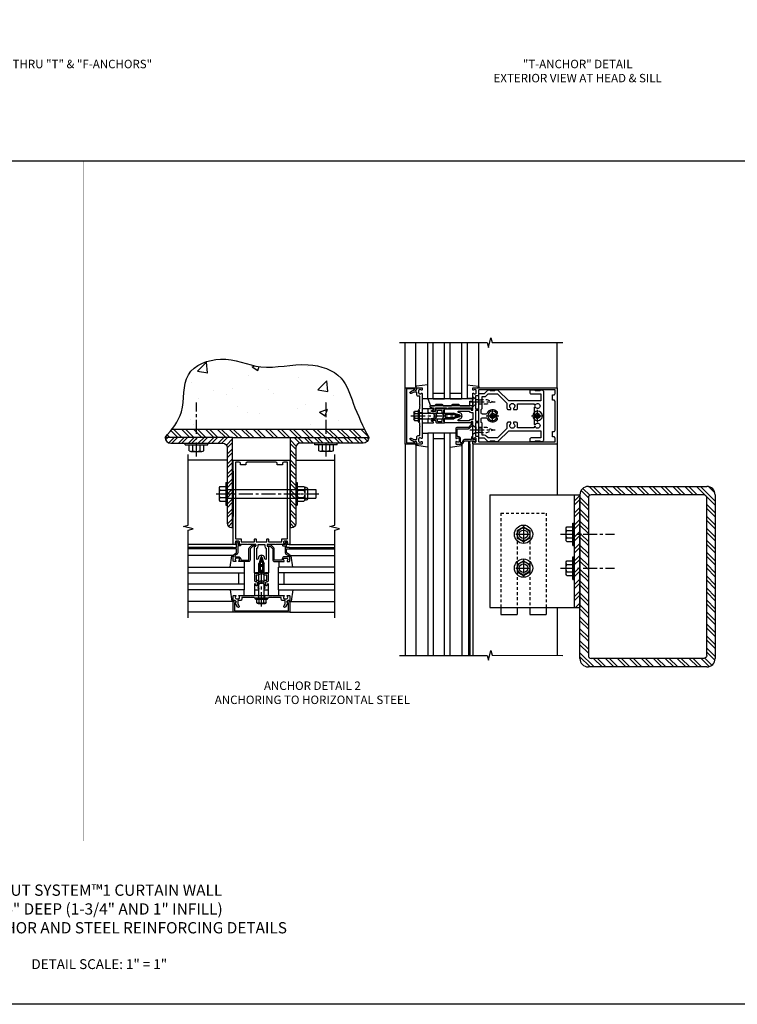
# Model space of a CAD drawing. Extents: x 0 to 136, y 0 to 88.
# Drawn here: x 27 to 59, y 0 to 44 of the extents above; entities that cross this region are included whole.
import ezdxf
from ezdxf.enums import TextEntityAlignment as Align

# ---------------------------------------------------------------- set-up
doc = ezdxf.new("R2010")
doc.units = 0
doc.header["$LTSCALE"] = 0.5
doc.header["$MEASUREMENT"] = 0
doc.linetypes.add('CENTER', pattern=[2, 1.25, -0.25, 0.25, -0.25])
doc.linetypes.add('HIDDEN', pattern=[0.375, 0.25, -0.125])
doc.layers.get('0').update_dxf_attribs({"color": 4, "linetype": 'CONTINUOUS'})
for name, color, linetype in [('CENTER', 1, 'CENTER'), ('FORMAT', 7, 'CONTINUOUS'), ('HIDDEN', 3, 'HIDDEN'), ('TEXT', 3, 'CONTINUOUS')]:
    doc.layers.add(name, color=color, linetype=linetype)
doc.styles.get("Standard").update_dxf_attribs({"font": 'arial.ttf'})

# ---------------------------------------------------------------- blocks, each defined once
blk = doc.blocks.new('B162005')
blk.add_lwpolyline([(-0.469, -0.335), (-0.454, -0.35), (-0.325, -0.35), (-0.3, -0.375), (-0.015, -0.375), (0, -0.36), (0.015, -0.375), (0.3, -0.375), (0.325, -0.35), (0.454, -0.35), (0.469, -0.335), (0.484, -0.35), (0.876, -0.35), (0.876, -0.426, 0.414214), (0.936, -0.486), (1.05, -0.486), (1.05, -0.621), (0.989, -0.726, 1), (1.059, -0.766), (1.164, -0.583, -0.84909), (1.18, -0.486), (1.22, -0.486, 0.414214), (1.25, -0.456), (1.25, -0.27, 0.414214), (1.23, -0.25), (1.148, -0.25, 0.669376), (1.137, -0.276, -0.199773), (1.164, -0.339), (1.164, -0.35, -0.414214), (1.114, -0.4), (1.026, -0.4, -0.414214), (0.976, -0.35), (0.976, -0.339, -0.199773), (1.003, -0.276, 0.669376), (0.992, -0.25), (0.225, -0.25), (0.21, -0.235), (0.195, -0.25), (-0.195, -0.25), (-0.21, -0.235), (-0.225, -0.25), (-0.992, -0.25, 0.669376), (-1.003, -0.276, -0.199773), (-0.976, -0.339), (-0.976, -0.35, -0.414214), (-1.026, -0.4), (-1.114, -0.4, -0.414214), (-1.164, -0.35), (-1.164, -0.339, -0.199773), (-1.137, -0.276, 0.669376), (-1.148, -0.25), (-1.23, -0.25, 0.414214), (-1.25, -0.27), (-1.25, -0.456, 0.414214), (-1.22, -0.486), (-1.18, -0.486, -0.84909), (-1.164, -0.583), (-1.059, -0.766, 1), (-0.989, -0.726), (-1.05, -0.621), (-1.05, -0.486), (-0.936, -0.486, 0.414214), (-0.876, -0.426), (-0.876, -0.35), (-0.484, -0.35)], format="xyb", close=True)
blk = doc.blocks.new('B162335')
at = {"layer": 'HIDDEN'}
for p, q in [((-0.133, -0.25), (-0.133, -0.375)), ((0.133, -0.25), (0.133, -0.375))]:
    blk.add_line(p, q, dxfattribs=at)
blk.add_blockref('B162005', (0, 0))
blk = doc.blocks.new('B162006')
blk.add_lwpolyline([(-1.2, -0.94), (1.2, -0.94), (1.2, -0.576), (1.17, -0.576, -1), (1.17, -0.496), (1.19, -0.496, -0.414214), (1.25, -0.556), (1.25, -1), (-1.25, -1), (-1.25, -0.556, -0.414214), (-1.19, -0.496), (-1.17, -0.496, -1), (-1.17, -0.576), (-1.2, -0.576)], format="xyb", close=True)
blk = doc.blocks.new('B162310-M')
for p, q in [((-0.313, -0.25), (-0.313, 0)), ((0.313, 0), (0.313, -0.25))]:
    blk.add_line(p, q)
blk = doc.blocks.new('B027850-M')
blk.add_line((-0.3, 0.15), (-0.3, 0.4))
blk.add_lwpolyline([(0.314, 0.4), (0.242, -0.103, -0.373552), (0.223, -0.12), (0.2, -0.12, -0.414214), (0.18, -0.1), (0.18, -0.056)], format="xyb")
blk = doc.blocks.new('B128405')
blk.add_lwpolyline([(0.132, -0.108), (0, -0.219), (0, 0.219), (0.132, 0.108)])
blk.add_lwpolyline([(0.872, -0.005, 0.668179), (0.872, 0.005), (0.622, 0.108), (0.132, 0.108), (0.132, -0.108), (0.622, -0.108)], format="xyb", close=True)
at = {"layer": 'CENTER'}
blk.add_line((-0.125, 0), (1, 0), dxfattribs=at)
blk = doc.blocks.new('B128394-H')
for p, q in [((-0.13, 0.017), (-0.082, 0.017)), ((-0.13, 0.017), (-0.13, -0.017)), ((-0.017, 0.13), (-0.017, 0.082)), ((-0.017, 0.13), (0.017, 0.13)), ((0.017, 0.13), (0.017, 0.082)), ((0.082, 0.017), (0.13, 0.017)), ((0.13, 0.017), (0.13, -0.017)), ((-0.13, -0.017), (-0.082, -0.017)), ((-0.017, -0.082), (-0.017, -0.13)), ((-0.017, -0.13), (0.017, -0.13)), ((0.017, -0.082), (0.017, -0.13)), ((0.082, -0.017), (0.13, -0.017))]:
    blk.add_line(p, q)
blk.add_circle((0, 0), 0.212)
for centre, start, end in [((-0.082, 0.082), 270, 0), ((0.082, 0.082), 180, 270), ((-0.082, -0.082), 0, 89.9999), ((0.082, -0.082), 90, 180)]:
    blk.add_arc(centre, 0.0647, start, end)
at = {"layer": 'CENTER'}
for p, q in [((-0.275, 0), (0.275, 0)), ((0, 0.275), (0, -0.275))]:
    blk.add_line(p, q, dxfattribs=at)
blk = doc.blocks.new('B162377')
at = {"color": 4}
for points in [[(1.135, 2.25), (1.105, 2.22), (1.105, 2.03), (1.135, 2), (1.135, 1.927, -0.198912), (1.126, 1.906), (0.98, 1.76), (0.98, 1.53, -0.414214), (0.95, 1.5), (0.64, 1.5), (0.625, 1.515), (0.61, 1.5), (-0.61, 1.5), (-0.625, 1.515), (-0.64, 1.5), (-0.95, 1.5, -0.414214), (-0.98, 1.53), (-0.98, 1.76), (-1.126, 1.906, -0.198912), (-1.135, 1.927), (-1.135, 2), (-1.105, 2.03), (-1.105, 2.22), (-1.135, 2.25), (-1.135, 2.359, -0.198912), (-1.126, 2.381), (-0.66, 2.847), (-0.66, 4.27), (-0.98, 4.27), (-0.98, 3.835, -0.414214), (-1.04, 3.775), (-1.105, 3.775, -0.414214), (-1.135, 3.805), (-1.135, 4), (-1.105, 4.03), (-1.105, 4.22), (-1.135, 4.25), (-1.135, 4.335, -0.414214), (-1.075, 4.395), (1.075, 4.395, -0.414214), (1.135, 4.335), (1.135, 4.25), (1.105, 4.22), (1.105, 4.03), (1.135, 4), (1.135, 3.805, -0.414214), (1.105, 3.775), (1.04, 3.775, -0.414214), (0.98, 3.835), (0.98, 4.27), (0.66, 4.27), (0.66, 2.847), (1.126, 2.381, -0.198912), (1.135, 2.359)], [(-0.892, 1.848, -0.198912), (-0.855, 1.76), (-0.855, 1.66), (-0.325, 1.66), (-0.29, 1.625), (-0.14, 1.625, 0.414214), (-0.08, 1.685), (-0.08, 1.826, 0.290987), (-0.115, 1.881, -0.563903), (-0.163, 2.34), (-0.115, 2.34, -0.414214), (-0.055, 2.28), (-0.055, 2.223, 3.810279), (0.055, 2.223), (0.055, 2.28, -0.414214), (0.115, 2.34), (0.163, 2.34, -0.563903), (0.115, 1.881, 0.290987), (0.08, 1.826), (0.08, 1.685, 0.414214), (0.14, 1.625), (0.29, 1.625), (0.325, 1.66), (0.855, 1.66), (0.855, 1.76, -0.198912), (0.892, 1.848), (0.98, 1.937), (0.98, 2.35), (0.565, 2.765), (0.342, 2.765, -0.414214), (0.282, 2.825), (0.282, 2.945), (0.34, 2.945, 3.810279), (0.34, 3.055), (0.282, 3.055), (0.282, 3.175, -0.414214), (0.342, 3.235), (0.535, 3.235), (0.535, 3.97), (0.493, 3.97), (0.493, 4.027, 3.810279), (0.383, 4.027), (0.383, 3.97), (0.055, 3.97), (0.055, 4.027, 3.810279), (-0.055, 4.027), (-0.055, 3.97), (-0.382, 3.97), (-0.382, 4.027, 3.810279), (-0.492, 4.027), (-0.492, 3.97), (-0.535, 3.97), (-0.535, 3.235), (-0.342, 3.235, -0.414214), (-0.282, 3.175), (-0.282, 3.055), (-0.34, 3.055, 3.810279), (-0.34, 2.945), (-0.282, 2.945), (-0.282, 2.825, -0.414214), (-0.342, 2.765), (-0.565, 2.765), (-0.98, 2.35), (-0.98, 1.937)]]:
    blk.add_lwpolyline(points, format="xyb", close=True, dxfattribs=at)
at = {"layer": 'HIDDEN'}
for p, q in [((-0.716, 1.5), (-0.716, 1.66)), ((-0.534, 1.5), (-0.534, 1.66)), ((0.534, 1.5), (0.534, 1.66)), ((0.716, 1.5), (0.716, 1.66))]:
    blk.add_line(p, q, dxfattribs=at)
blk = doc.blocks.new('B171300M')
for points in [[(0.747, 0.277), (0.721, 0.251, 0.198912), (0.715, 0.237), (0.715, 0.163, 0.198912), (0.721, 0.149), (0.741, 0.129, -0.198912), (0.744, 0.121), (0.744, 0.106, 0.453546), (0.757, 0.094, -0.007471), (0.804, 0.1), (1.174, 0.1), (1.261, 0.05, -0.57735), (1.261, -0.05), (1.174, -0.1), (0.804, -0.1, -0.007471), (0.757, -0.094, 0.453546), (0.744, -0.106), (0.744, -0.121, -0.198912), (0.741, -0.129), (0.721, -0.149, 0.198912), (0.715, -0.163), (0.715, -0.237, 0.198912), (0.721, -0.251), (0.747, -0.277, -0.198912), (0.75, -0.285), (0.75, -0.301, -0.414214), (0.738, -0.313), (0.42, -0.313, -0.414214), (0.357, -0.25), (0.357, -0.226, 0.414214), (0.326, -0.195), (0.19, -0.195, 0.414214), (0.17, -0.215), (0.17, -0.223, 0.414214), (0.19, -0.243), (0.193, -0.243, -0.131652), (0.203, -0.246), (0.247, -0.271, -0.267949), (0.257, -0.288), (0.257, -0.293, -0.414214), (0.237, -0.313), (0.012, -0.313, -0.414214), (0, -0.301), (0, -0.133, -0.267949), (0.01, -0.116), (0.038, -0.1, -0.57735), (0.05, -0.106), (0.05, -0.127, 0.466308), (0.073, -0.146), (0.232, -0.118, 0.176327), (0.243, -0.112), (0.316, -0.025, 0.36397), (0.316, 0.025), (0.243, 0.112, 0.176327), (0.232, 0.118), (0.073, 0.146, 0.466308), (0.05, 0.127), (0.05, 0.106, -0.57735), (0.038, 0.1), (0.01, 0.116, -0.267949), (0, 0.133), (0, 0.301, -0.414214), (0.012, 0.313), (0.237, 0.313, -0.414214), (0.257, 0.293), (0.257, 0.288, -0.267949), (0.247, 0.271), (0.203, 0.246, -0.131652), (0.193, 0.243), (0.19, 0.243, 0.414214), (0.17, 0.223), (0.17, 0.215, 0.414214), (0.19, 0.195), (0.326, 0.195, 0.414214), (0.357, 0.226), (0.357, 0.25, -0.414214), (0.42, 0.313), (0.738, 0.313, -0.414214), (0.75, 0.301), (0.75, 0.285, -0.198912)], [(0.388, 0.124, 0.414214), (0.428, 0.164), (0.428, 0.222, -0.414214), (0.448, 0.242), (0.624, 0.242, -0.414214), (0.644, 0.222), (0.644, 0.173, 0.109518), (0.652, 0.14), (0.679, 0.08, 0.092094), (0.696, 0.057, -0.424958), (0.696, -0.057, 0.092094), (0.679, -0.08), (0.652, -0.14, 0.109518), (0.644, -0.173), (0.644, -0.222, -0.414214), (0.624, -0.242), (0.448, -0.242, -0.414214), (0.428, -0.222), (0.428, -0.164, 0.414214), (0.388, -0.124), (0.367, -0.124, -0.63707), (0.352, -0.092), (0.37, -0.071, 0.36397), (0.37, 0.071), (0.352, 0.092, -0.63707), (0.367, 0.124)], [(1.243, -0.019), (1.163, -0.065), (0.806, -0.065, -0.001063), (0.799, -0.064, -0.506849), (0.783, -0.036, 0.103752), (0.791, 0, 0.103752), (0.783, 0.036, -0.506849), (0.799, 0.064, -0.001063), (0.806, 0.065), (1.163, 0.065), (1.243, 0.019, -0.57735)]]:
    blk.add_lwpolyline(points, format="xyb", close=True)
blk = doc.blocks.new('B128960')
for p, q in [((-0.24, -0.153), (-0.24, 0.156)), ((-0.205, 0.206), (-0.05, 0.206)), ((-0.205, 0.105), (-0.05, 0.105)), ((-0.05, -0.26), (-0.05, 0.26)), ((-0.05, 0.26), (0, 0.26)), ((0, -0.26), (0, 0.26)), ((0, 0.125), (1.533, 0.125)), ((1.75, 0), (1.533, 0.125)), ((1.75, 0), (1.533, -0.125)), ((-0.205, -0.101), (-0.05, -0.101)), ((-0.205, -0.203), (-0.05, -0.203)), ((-0.05, -0.26), (0, -0.26)), ((0, -0.125), (1.533, -0.125))]:
    blk.add_line(p, q)
for centre, radius, start, end in [((-0.186, 0.155), 0.0543, 110.9107, 249.0893), ((-0.071, 0.002), 0.169, 142.5556, 217.4444), ((-0.186, -0.152), 0.0543, 110.9107, 249.0893)]:
    blk.add_arc(centre, radius, start, end)
at = {"layer": 'CENTER'}
blk.add_line((-0.365, 0), (1.875, 0), dxfattribs=at)
at = {"layer": 'HIDDEN'}
for p, q in [((-0.228, 0.19), (-0.209, 0.19)), ((-0.209, -0.187), (-0.209, 0.19)), ((-0.228, -0.187), (-0.209, -0.187))]:
    blk.add_line(p, q, dxfattribs=at)
blk = doc.blocks.new('B162001')
for points in [[(-1.23, 1.25), (-1.148, 1.25, 0.669376), (-1.137, 1.276, -0.199773), (-1.164, 1.339), (-1.164, 1.35, -0.414214), (-1.114, 1.4), (-1.026, 1.4, -0.414214), (-0.976, 1.35), (-0.976, 1.339, -0.199773), (-1.003, 1.276, 0.669376), (-0.992, 1.25), (-0.64, 1.25), (-0.625, 1.265), (-0.61, 1.25), (-0.263, 1.25, -0.414214), (-0.253, 1.24), (-0.253, 1.184, -0.414214), (-0.263, 1.174), (-0.303, 1.174, 0.414214), (-0.313, 1.164), (-0.313, 0), (-0.273, 0), (-0.258, -0.015), (-0.243, 0), (-0.17, 0), (-0.155, -0.015), (-0.14, 0), (-0.1, 0), (-0.1, 0.43), (-0.042, 0.648, -0.767327), (0.042, 0.648), (0.1, 0.43), (0.1, 0), (0.14, 0), (0.155, -0.015), (0.17, 0), (0.243, 0), (0.258, -0.015), (0.273, 0), (0.313, 0), (0.313, 1.164, 0.414214), (0.303, 1.174), (0.263, 1.174, -0.414214), (0.253, 1.184), (0.253, 1.24, -0.414214), (0.263, 1.25), (0.61, 1.25), (0.625, 1.265), (0.64, 1.25), (0.992, 1.25, 0.669376), (1.003, 1.276, -0.199773), (0.976, 1.339), (0.976, 1.35, -0.414214), (1.026, 1.4), (1.114, 1.4, -0.414214), (1.164, 1.35), (1.164, 1.339, -0.199773), (1.137, 1.276, 0.669376), (1.148, 1.25), (1.23, 1.25, 0.414214), (1.25, 1.27), (1.25, 5), (-1.25, 5), (-1.25, 1.27, 0.414214)], [(0.695, 4.78), (0.93, 4.78), (0.93, 4.84, -0.414214), (0.99, 4.9), (1.15, 4.9), (1.15, 1.53, -0.414214), (1.12, 1.5), (0.915, 1.5, 0.414214), (0.895, 1.48), (0.895, 1.375), (0.313, 1.375), (0.313, 1.48, 0.414214), (0.293, 1.5), (0.253, 1.5, 0.414214), (0.233, 1.48), (0.233, 1.375), (-0.233, 1.375), (-0.233, 1.48, 0.414214), (-0.253, 1.5), (-0.293, 1.5, 0.414214), (-0.313, 1.48), (-0.313, 1.375), (-0.895, 1.375), (-0.895, 1.48, 0.414214), (-0.915, 1.5), (-1.12, 1.5, -0.414214), (-1.15, 1.53), (-1.15, 4.9), (-0.99, 4.9, -0.414214), (-0.93, 4.84), (-0.93, 4.78), (-0.695, 4.78), (-0.695, 4.84, -0.414214), (-0.635, 4.9), (0.635, 4.9, -0.414214), (0.695, 4.84)], [(-0.213, 1.086), (-0.213, 0.623, 0.876976), (-0.154, 0.615), (-0.138, 0.674, -0.767327), (0.138, 0.674), (0.154, 0.615, 0.876976), (0.213, 0.623), (0.213, 1.086, -0.281861), (0.153, 1.184), (0.153, 1.25), (-0.153, 1.25), (-0.153, 1.184, -0.281861)]]:
    blk.add_lwpolyline(points, format="xyb", close=True)
blk = doc.blocks.new('B127168')
blk.add_lwpolyline([(1.755, 0), (1.755, 0.2), (1.83, 0.2, 1), (1.83, 0.3), (-0.109, 0.3), (0, 0), (0.19, 0), (0.255, 0.065), (0.505, 0.065), (0.57, 0), (0.94, 0), (1.005, 0.065), (1.255, 0.065), (1.32, 0)], format="xyb", close=True)
blk = doc.blocks.new('B171305')
blk.add_lwpolyline([(1.99, 0.42, 0.414214), (1.96, 0.45), (0.12, 0.45, 0.904957), (0.114, 0.391), (0.267, 0.36), (0.267, 0.265), (0.213, 0.233, 0.767327), (0.223, 0.196), (0.267, 0.196, 0.414214), (0.347, 0.276), (0.347, 0.36), (0.83, 0.36), (0.83, 0.323, 0.414214), (0.84, 0.313), (0.91, 0.313, 0.414214), (0.92, 0.323), (0.92, 0.36), (1.934, 0.36), (1.934, 0.263, 0.414214), (1.944, 0.253), (1.98, 0.253, 0.414214), (1.99, 0.263)], format="xyb", close=True)
blk = doc.blocks.new('B162019')
blk.add_lwpolyline([(1.25, 1.105, 0.414214), (1.23, 1.125), (1.113, 1.125), (1.113, 1.3), (1.133, 1.3, 0.641869), (1.144, 1.325), (1.106, 1.37, 0.695143), (1.053, 1.35), (1.053, 1.25), (0.953, 1.25, 0.414214), (0.933, 1.23), (0.933, 1.21, 0.414214), (0.953, 1.19), (1.053, 1.19), (1.053, 0.878, 0.267949), (1.083, 0.826), (1.19, 0.764), (1.19, 0.71), (1.026, 0.71, 0.414214), (0.916, 0.6), (0.916, 0.56), (0.568, 0.56), (0.568, 1.057, 0.198912), (0.55, 1.099), (0.425, 1.224, 0.198912), (0.383, 1.242), (0.273, 1.242, 0.414214), (0.253, 1.222), (0.253, 1.202, 0.414214), (0.273, 1.182), (0.383, 1.182), (0.508, 1.057), (0.508, 0.56, 0.414214), (0.568, 0.5), (0.992, 0.5, 0.669376), (1.003, 0.526, -0.199773), (0.976, 0.589), (0.976, 0.6, -0.414214), (1.026, 0.65), (1.114, 0.65, -0.414214), (1.164, 0.6), (1.164, 0.589, -0.199773), (1.137, 0.526, 0.669376), (1.148, 0.5), (1.23, 0.5, 0.414214), (1.25, 0.52), (1.25, 0.764, 0.267949), (1.22, 0.816), (1.113, 0.878), (1.113, 1.065), (1.23, 1.065, 0.414214), (1.25, 1.085)], format="xyb", close=True)
blk = doc.blocks.new('B977176')
for p, q in [((-0.295, 0.243), (-0.295, -0.243)), ((-0.264, 0.324), (0, 0.324)), ((-0.264, 0.162), (0, 0.162)), ((0, 0.324), (0, -0.324)), ((0, 0.188), (4, 0.188)), ((4, 0.188), (4, -0.188)), ((-0.264, -0.162), (0, -0.162)), ((-0.264, -0.324), (0, -0.324)), ((0, -0.188), (4, -0.188))]:
    blk.add_line(p, q)
for centre, radius, start, end in [((-0.173, 0.243), 0.122, 138.1702, 221.8299), ((0.145, 0), 0.44, 158.3646, 201.6354), ((-0.173, -0.243), 0.122, 138.1701, 221.8299)]:
    blk.add_arc(centre, radius, start, end)
at = {"layer": 'CENTER'}
blk.add_line((-0.42, 0), (4.125, 0), dxfattribs=at)
blk = doc.blocks.new('B028373')
for p, q in [((-0.065, 0.5), (-0.065, -0.5)), ((-0.065, 0.5), (0, 0.5)), ((0, 0.5), (0, -0.5)), ((-0.065, -0.5), (0, -0.5))]:
    blk.add_line(p, q)
at = {"layer": 'CENTER'}
blk.add_line((-0.19, 0), (0.125, 0), dxfattribs=at)
at = {"layer": 'HIDDEN'}
for p, q in [((-0.064, 0.219), (0, 0.219)), ((-0.064, -0.219), (0, -0.219))]:
    blk.add_line(p, q, dxfattribs=at)
blk = doc.blocks.new('B128392')
for p, q in [((-0.455, 0.227), (-0.455, -0.227)), ((-0.4, 0.282), (-0.329, 0.282)), ((-0.337, 0.246), (-0.337, -0.246)), ((-0.044, 0.325), (-0.293, 0.325)), ((-0.044, 0.166), (-0.293, 0.166)), ((0, 0.246), (0, -0.246)), ((-0.4, -0.282), (-0.329, -0.282)), ((-0.044, -0.166), (-0.293, -0.166)), ((-0.044, -0.325), (-0.293, -0.325))]:
    blk.add_line(p, q)
for centre, radius, start, end in [((-0.4, 0.227), 0.055, 90, 180), ((-0.243, 0.246), 0.0936, 122.0037, 237.9959), ((-0.001, 0), 0.336, 150.355, 209.6449), ((-0.094, 0.246), 0.0936, 302.0041, 57.9963), ((-0.336, 0), 0.336, 330.3551, 29.645), ((-0.4, -0.227), 0.055, 180, 270), ((-0.243, -0.246), 0.0936, 122.0044, 237.9956), ((-0.094, -0.246), 0.0936, 302.0044, 57.9956)]:
    blk.add_arc(centre, radius, start, end)
blk = doc.blocks.new('hex head')
for p, q in [((-0.5, 0), (0.5, 0)), ((-0.5, -0.065), (-0.5, 0)), ((0.5, -0.065), (0.5, 0)), ((-0.5, -0.065), (0.5, -0.065)), ((-0.324, -0.329), (-0.324, -0.065)), ((-0.324, -0.065), (0.324, -0.065)), ((-0.243, -0.36), (0.243, -0.36)), ((-0.162, -0.329), (-0.162, -0.065)), ((0.162, -0.329), (0.162, -0.065)), ((0.324, -0.329), (0.324, -0.065))]:
    blk.add_line(p, q)
for centre, radius, start, end in [((-0.243, -0.238), 0.122, 228.1702, 311.8299), ((0, 0.08), 0.44, 248.3646, 291.6354), ((0.243, -0.238), 0.122, 228.1701, 311.8299)]:
    blk.add_arc(centre, radius, start, end)
blk = doc.blocks.new('B027477-M3')
for p, q in [((-1, 0.031), (1, 0.031)), ((-1, 0), (-1, 0.031)), ((1, 0), (-1, 0)), ((1, 0.031), (1, 0))]:
    blk.add_line(p, q)
blk = doc.blocks.new('B977176-H')
for p, q in [((-0.281, 0.162), (0, 0.324)), ((-0.281, 0.162), (-0.281, -0.162)), ((0, 0.324), (0.281, 0.162)), ((0.281, 0.162), (0.281, -0.162)), ((-0.281, -0.162), (0, -0.324)), ((0, -0.324), (0.281, -0.162))]:
    blk.add_line(p, q)
blk.add_circle((0, 0), 0.281)
at = {"layer": 'CENTER'}
for p, q in [((-0.343, 0), (0.343, 0)), ((0, 0.396), (0, -0.396))]:
    blk.add_line(p, q, dxfattribs=at)

msp = doc.modelspace()

# ---------------------------------------------------------------- hatches: boundary and pattern name
h = msp.add_hatch()
h.set_pattern_fill('AR-CONC', color=256, scale=0.5)
h.set_pattern_definition([(50, (64.066, 0.5074), (3.5863, -0.31376), [0.375, -4.125]), (355, (64.066, 0.5074), (-0.69376, 3.76096), [0.3, -3.3]), (100.451, (64.3648, 0.4813), (2.89254, 3.4472), [0.3187, -3.5057]), (46.184, (64.066, 1.5074), (5.3362, -0.8276), [0.5625, -6.1875]), (96.636, (64.5106, 1.4384), (4.6733, 4.8706), [0.47805, -5.2586]), (351.184, (64.066, 1.5074), (4.6733, 4.8706), [0.45, -4.95]), (21, (64.566, 1.2574), (2.98454, -2.0131), [0.375, -4.125]), (326, (64.566, 1.2574), (1.21658, 3.62575), [0.3, -3.3]), (71.451, (64.8147, 1.0897), (4.2011, 1.61266), [0.3187, -3.5057]), (37.5, (64.066, 0.5074), (0.0608, 1.66447), [0, -3.26, 0, -3.35, 0, -3.3125]), (7.5, (64.066, 0.5074), (1.31535, 1.97206), [0, -1.91, 0, -3.185, 0, -1.2625]), (327.5, (62.951, 0.5074), (2.66911, -0.112774), [0, -1.25, 0, -3.9, 0, -5.175]), (317.5, (62.451, 0.5074), (2.91593, 0.50052), [0, -1.625, 0, -2.59, 0, -3.675])])
edge = h.paths.add_edge_path()
edge.add_spline(control_points=[(42.118476, 25.873632), (41.948897, 26.24687), (41.620324, 27.000601), (41.20158, 28.368973), (39.429252, 28.941834), (37.611964, 28.37497), (35.898246, 29.247227), (33.938825, 28.454983), (34.225301, 26.837981), (33.789119, 26.111141), (33.615091, 25.873632)], knot_values=[0.465469881, 0.465469881, 0.465469881, 0.465469881, 1.707541454, 2.939669529, 4.520759917, 6.616833548, 8.434730317, 10.025348876, 11.700544367, 12.570461295, 12.570461295, 12.570461295, 12.570461295], degree=3, periodic=0)
edge.add_line((33.615091, 25.873632), (42.118476, 25.873632))
h = msp.add_hatch()
h.set_pattern_fill('ANSI32', color=256, angle=90)
h.set_pattern_definition([(135, (-2.97248, -7.67027), (-0.265165, -0.265165), []), (135, (-2.97248, -7.4935), (-0.265165, -0.265165), [])])
edge = h.paths.add_edge_path()
edge.add_spline(control_points=[(42.321616, 25.498632), (42.260667, 25.623416), (42.199717, 25.748201), (42.139427, 25.873632)], knot_values=[12.595295848, 12.595295848, 12.595295848, 12.595295848, 13.016731661, 13.016731661, 13.016731661, 13.016731661], degree=3, periodic=0)
edge.add_line((42.139427, 25.873632), (33.598534, 25.873632))
edge.add_spline(control_points=[(33.598534, 25.873632), (33.500836, 25.746386), (33.395545, 25.622509), (33.290254, 25.498632)], knot_values=[0, 0, 0, 0, 0.47303359, 0.47303359, 0.47303359, 0.47303359], degree=3, periodic=0)
edge.add_line((33.290254, 25.498632), (42.321616, 25.498632))
h = msp.add_hatch()
h.set_pattern_fill('STEEL', color=256, scale=2.5)
h.set_pattern_definition([(45, (30.071, 0.5074), (-0.220971, 0.220971), []), (45, (30.071, 0.66366), (-0.220971, 0.220971), [])])
h.paths.add_polyline_path([(34.652705, 25.498632), (33.290265, 25.498632, 0.416558679), (33.540257, 25.246632), (34.652705, 25.246632)])
h.paths.add_polyline_path([(36.287037, 25.498632), (34.652705, 25.498632), (34.652705, 25.246632), (35.859537, 25.246632, -0.414213562), (36.047037, 25.059132), (36.047037, 23.194632), (36.287037, 23.194632)])
h.paths.add_polyline_path([(36.287037, 23.194632), (36.047037, 23.194632), (36.047037, 23.006632), (36.287037, 23.006632)])
h.paths.add_polyline_path([(36.287037, 23.006632), (36.047037, 23.006632), (36.047037, 22.806632), (36.287037, 22.806632)])
h.paths.add_polyline_path([(36.287037, 22.806632), (36.047037, 22.806632), (36.047037, 21.698521, 0.414213562), (36.234537, 21.511021), (36.287037, 21.511021)])
h = msp.add_hatch()
h.set_pattern_fill('STEEL', color=256, scale=2.5, angle=90)
h.set_pattern_definition([(135, (30.1334, 0.5074), (-0.220971, -0.220971), []), (135, (29.97716, 0.5074), (-0.220971, -0.220971), [])])
h.paths.add_polyline_path([(39.089437, 22.806632), (38.849437, 22.806632), (38.849437, 21.498632), (38.901937, 21.498632, 0.414213562), (39.089437, 21.686132)])
h.paths.add_polyline_path([(39.089437, 23.006632), (38.849437, 23.006632), (38.849437, 22.806632), (39.089437, 22.806632)])
h.paths.add_polyline_path([(39.089437, 23.194632), (38.849437, 23.194632), (38.849437, 23.006632), (39.089437, 23.006632)])
h.paths.add_polyline_path([(39.089437, 25.059132, -0.414213562), (39.276937, 25.246632), (40.461437, 25.246632), (40.461437, 25.498632), (38.849437, 25.498632), (38.849437, 23.194632), (39.089437, 23.194632)])
h.paths.add_polyline_path([(42.321619, 25.498632), (40.461437, 25.498632), (40.461437, 25.246632), (42.071627, 25.246632, 0.416558679)])
h = msp.add_hatch()
h.set_pattern_fill('ANSI32', color=256, angle=90)
h.set_pattern_definition([(135, (8.07425, 0), (-0.265165, -0.265165), []), (135, (8.07425, 0.17678), (-0.265165, -0.265165), [])])
h.paths.add_polyline_path([(57.312754, 23.333005), (52.062754, 23.333005, 0.414213562), (51.687754, 22.958005), (51.687754, 21.212801), (52.062754, 21.212801), (52.062754, 22.833005, -0.414213562), (52.187754, 22.958005), (57.187754, 22.958005, -0.414213562), (57.312754, 22.833005), (57.312754, 15.833005, -0.414213562), (57.187754, 15.708005), (52.187754, 15.708005, -0.414213562), (52.062754, 15.833005), (52.062754, 19.712801), (51.687754, 19.712801), (51.687754, 17.962801), (51.687754, 15.708005, 0.414213562), (52.062754, 15.333005), (57.312754, 15.333005, 0.414213562), (57.687754, 15.708005), (57.687754, 22.958005, 0.414213562)])
h.paths.add_polyline_path([(52.062754, 21.212801), (51.748508, 21.212801), (51.687754, 21.152047), (51.687754, 19.712801), (52.062754, 19.712801)], flags=17)
h = msp.add_hatch()
h.set_pattern_fill('ANSI32', color=256)
h.set_pattern_definition([(45, (8.07425, 0), (-0.265165, 0.265165), []), (45, (8.25103, 0), (-0.265165, 0.265165), [])])
h.paths.add_polyline_path([(51.687754, 19.712801), (51.437754, 19.712801), (51.437754, 19.212801), (51.437754, 17.962801), (51.687754, 17.962801)])
h.paths.add_polyline_path([(51.687754, 21.212801), (51.437754, 21.212801), (51.437754, 20.712801), (51.437754, 19.712801), (51.687754, 19.712801)])
h.paths.add_polyline_path([(51.687754, 22.962801), (51.437754, 22.962801), (51.437754, 21.212801), (51.687754, 21.212801)])

# ---------------------------------------------------------------- linework, layer by layer
for p, q in [((2.486651, 37.765166), (99.082612, 37.765166)), ((43.937754, 27.712801), (43.937754, 29.712801)), ((44.417754, 27.755435), (44.417754, 29.712801)), ((44.937679, 27.212801), (44.937679, 29.712801)), ((45.187679, 27.212801), (45.187679, 29.712801)), ((45.187679, 27.212801), (45.187679, 29.712801)), ((45.687679, 27.212801), (45.687679, 29.712801)), ((45.937679, 27.212801), (45.937679, 29.712801)), ((46.437679, 29.712801), (46.437679, 27.212801)), ((46.687679, 29.712801), (46.687679, 27.212801)), ((47.207754, 27.744118), (47.207754, 29.712801)), ((50.687754, 27.712801), (50.687754, 29.712801)), ((45.187679, 27.212801), (44.937679, 27.212801)), ((45.187679, 27.462801), (45.687679, 27.462801)), ((45.187679, 27.212801), (45.687679, 27.212801)), ((45.937679, 27.212801), (45.687679, 27.212801)), ((45.937679, 27.462801), (46.437679, 27.462801)), ((45.937679, 27.212801), (46.437679, 27.212801)), ((46.687679, 27.212801), (46.437679, 27.212801)), ((33.598538, 25.873632), (42.13943, 25.873632)), ((36.287037, 25.498632), (38.849437, 25.498632)), ((44.937754, 25.712801), (44.937754, 15.846813)), ((44.937754, 25.712801), (45.937754, 25.712801)), ((45.187754, 25.712801), (45.187754, 15.846813)), ((45.187754, 25.712801), (45.687754, 25.712801)), ((45.187754, 25.462801), (45.687754, 25.462801)), ((45.687754, 15.846813), (45.687754, 25.712801)), ((45.937754, 15.846813), (45.937754, 25.712801)), ((43.937754, 25.212801), (43.937754, 15.846813)), ((44.417754, 25.192801), (44.417754, 15.846813)), ((46.457754, 25.192801), (46.457754, 15.846813)), ((46.752754, 25.212801), (46.752754, 15.846813)), ((46.812754, 25.212801), (46.812754, 15.846813)), ((46.937754, 25.232801), (46.937754, 15.846813)), ((50.687754, 25.212801), (50.687754, 22.962801)), ((50.687754, 25.212801), (50.687754, 23.212801)), ((36.047037, 24.506632), (34.326549, 24.506632)), ((39.089437, 24.506632), (40.790237, 24.506632)), ((52.062754, 23.333005), (57.312754, 23.333005)), ((47.687754, 22.962801), (51.687754, 22.962801)), ((47.687754, 22.962801), (47.687754, 17.962801)), ((51.437754, 22.962801), (51.437754, 17.962801)), ((51.687754, 22.958005), (51.687754, 17.962801)), ((51.687754, 15.708005), (51.687754, 22.833005)), ((57.687754, 22.958005), (57.687754, 15.708005)), ((51.687754, 21.152047), (51.748508, 21.212801)), ((36.338237, 20.756632), (34.318237, 20.756632)), ((36.318237, 20.631632), (34.318237, 20.631632)), ((36.318237, 20.571632), (34.318237, 20.571632)), ((38.798237, 20.756632), (40.818237, 20.756632)), ((38.818237, 20.631632), (40.818237, 20.631632)), ((38.818237, 20.571632), (40.818237, 20.571632)), ((36.298237, 20.276632), (34.318237, 20.276632)), ((38.838237, 20.276632), (40.818237, 20.276632)), ((34.318237, 19.756632), (36.818237, 19.756632)), ((36.818237, 18.756632), (36.818237, 19.756632)), ((40.818237, 19.756632), (38.318237, 19.756632)), ((38.318237, 18.756632), (38.318237, 19.756632)), ((34.318237, 19.506632), (36.818237, 19.506632)), ((36.568237, 19.006632), (36.568237, 19.506632)), ((36.818237, 19.006632), (36.818237, 19.506632)), ((40.818237, 19.506632), (38.318237, 19.506632)), ((38.318237, 19.006632), (38.318237, 19.506632)), ((38.568237, 19.006632), (38.568237, 19.506632)), ((36.818237, 19.006632), (34.318237, 19.006632)), ((38.318237, 19.006632), (40.818237, 19.006632)), ((36.818237, 18.756632), (34.318237, 18.756632)), ((38.318237, 18.756632), (40.818237, 18.756632)), ((36.298237, 18.236632), (34.318237, 18.236632)), ((38.838237, 18.236632), (40.818237, 18.236632)), ((47.687754, 17.962801), (51.687754, 17.962801)), ((50.687754, 17.962801), (50.687754, 15.846839)), ((36.318237, 17.756632), (34.318237, 17.756632)), ((38.818237, 17.756632), (40.818237, 17.756632)), ((48.187754, 17.650301), (48.906504, 17.650301)), ((49.469004, 17.650301), (50.187754, 17.650301)), ((57.312754, 15.333005), (52.062754, 15.333005))]:
    msp.add_line(p, q)
at = {"linetype": 'HIDDEN'}
for p, q in [((48.187754, 22.150301), (48.187754, 17.962801)), ((48.187754, 22.150301), (50.187754, 22.150301)), ((50.187754, 22.150301), (50.187754, 17.962801)), ((48.906504, 21.119051), (48.906504, 17.962801)), ((49.469004, 21.119051), (49.469004, 17.962801))]:
    msp.add_line(p, q, dxfattribs=at)
at = {"linetype": 'Continuous'}
for p, q in [((48.187754, 17.962801), (48.187754, 17.650301)), ((48.906504, 17.962801), (48.906504, 17.650301)), ((49.469004, 17.962801), (49.469004, 17.650301)), ((50.187754, 17.962801), (50.187754, 17.650301))]:
    msp.add_line(p, q, dxfattribs=at)
at = {"const_width": 0.02}
msp.add_lwpolyline([(29.672826, 37.765166), (29.672826, 7.61494)], dxfattribs=at)
for points in [[(43.687754, 29.712801), (47.581873, 29.712801), (47.634793, 29.500548), (47.740714, 29.925373), (47.793634, 29.713121), (50.937754, 29.712801)], [(34.318237, 17.506632), (34.318237, 21.400751), (34.53049, 21.453671), (34.105665, 21.559592), (34.317917, 21.612512), (34.318237, 24.756632)], [(40.818237, 17.506632), (40.818237, 21.400751), (41.03049, 21.453671), (40.605665, 21.559592), (40.817917, 21.612512), (40.818237, 24.756632)], [(43.687828, 15.846813), (47.581947, 15.846813), (47.634868, 15.634561), (47.740789, 16.059386), (47.793709, 15.847134), (50.937828, 15.846813)]]:
    msp.add_lwpolyline(points)
at = {"linetype": 'Continuous'}
msp.add_lwpolyline([(33.290257, 25.498632), (33.290257, 25.496632, 0.414213562), (33.540257, 25.246632), (35.859537, 25.246632, -0.414213562), (36.047037, 25.059132), (36.047037, 21.698521, 0.414213562), (36.234537, 21.511021), (36.287037, 21.511021), (36.287037, 25.498632)], format="xyb", close=True, dxfattribs=at)
msp.add_lwpolyline([(39.276937, 25.246632, 0.414213562), (39.089437, 25.059132), (39.089437, 21.686132, -0.414213562), (38.901937, 21.498632), (38.849437, 21.498632), (38.849437, 25.498632), (42.321627, 25.498632), (42.321627, 25.496632, -0.414213562), (42.071627, 25.246632)], format="xyb", close=True)
for points in [[(57.312754, 15.833005), (57.312754, 22.833005, 0.414213562), (57.187754, 22.958005), (52.187754, 22.958005, 0.414213562), (52.062754, 22.833005), (52.062754, 15.833005, 0.414213562), (52.187754, 15.708005)], [(57.312754, 15.833005, -0.414213562), (57.187754, 15.708005), (52.187754, 15.708005)]]:
    msp.add_lwpolyline(points, format="xyb")
for centre, radius in [((49.187754, 21.2128), 0.40625), ((49.187754, 21.212799), 0.281249), ((49.187754, 21.212801), 0.1875), ((49.187754, 19.712802), 0.40625), ((49.187754, 19.712801), 0.281249), ((49.187754, 19.712803), 0.1875)]:
    msp.add_circle(centre, radius)
for centre, start, end in [((52.062754, 22.958005), 90, 180), ((57.312754, 22.958005), 0, 90), ((52.062754, 15.708005), 180, 270), ((57.312754, 15.708005), 270, 0)]:
    msp.add_arc(centre, 0.375, start, end)
msp.add_open_spline([(33.290257, 25.498632), (33.591167, 25.852656), (34.264954, 26.645378), (33.937115, 28.456129), (35.898733, 29.246867), (37.611944, 28.375151), (39.428686, 28.941554), (41.203061, 28.36961), (41.659844, 26.85351), (42.079829, 25.993658), (42.321619, 25.498632)], degree=3, knots=[0, 0, 0, 0, 1.351870756, 3.027066248, 4.617684806, 6.435581575, 8.531655206, 10.112745594, 11.344873669, 13.016731661, 13.016731661, 13.016731661, 13.016731661])
at = {"layer": 'CENTER'}
for p, q in [((50.828379, 21.212801), (53.219448, 21.212801)), ((50.828379, 19.712801), (53.219448, 19.712801))]:
    msp.add_line(p, q, dxfattribs=at)
for points in [[(34.683905, 24.662357), (34.683905, 27.050357)], [(40.430237, 24.662357), (40.430237, 27.050357)]]:
    msp.add_lwpolyline(points, dxfattribs=at)
at = {"layer": 'FORMAT'}
msp.add_lwpolyline([(136, 0.375), (0.375, 0.375), (0.375, 88)], dxfattribs=at)

# ---------------------------------------------------------------- block references
for name, p, rotation in [('B162006', (44.937754, 26.462801), 270), ('B162019', (45.687754, 26.462801), 270), ('B027850-M', (44.537754, 25.392801), 270), ('B027477-M3', (36.318237, 23.006632), 90), ('B027850-M', (36.498237, 20.156632), 180)]:
    msp.add_blockref(name, p, dxfattribs=dict(rotation=rotation))
at = {"xscale": -1}
for name, p, rotation in [('B162335', (44.937754, 26.462801), 270), ('B027850-M', (44.537754, 27.532801), 270), ('B162001', (45.687754, 26.462801), 270), ('B162377', (45.687754, 26.462801), 270), ('B128960', (44.562754, 26.462801), 180), ('B162310-M', (44.937754, 26.462801), 270), ('B171300M', (44.937754, 26.462801), 180), ('B128394-H', (47.812754, 26.462801), 180), ('B128394-H', (49.812754, 26.462801), 180), ('B027850-M', (46.337754, 25.392801), 90), ('B027477-M3', (38.818237, 23.006632), 270), ('hex head', (51.437754, 21.212801), 270), ('B128960', (37.568237, 18.381632), 270), ('B027850-M', (38.638237, 20.156632), 180), ('hex head', (51.437754, 19.712801), 270), ('B171300M', (37.568237, 18.756632), 270)]:
    msp.add_blockref(name, p, dxfattribs=dict(at, rotation=rotation))
at = {"color": 6, "rotation": 90}
msp.add_blockref('B027850-M', (47.087754, 27.532801), dxfattribs=at)
for name, p in [('B127168', (45.055811, 26.912801)), ('B171305', (44.935811, 26.462801)), ('hex head', (34.683905, 25.246632)), ('B977176', (35.982037, 23.006632)), ('B028373', (36.047037, 23.006632)), ('B028373', (39.154437, 23.006632)), ('B977176-H', (49.187754, 21.2128)), ('B162019', (37.568237, 19.506632)), ('B977176-H', (49.187754, 19.712802)), ('B027850-M', (38.638237, 18.356632)), ('B162006', (37.568237, 18.756632))]:
    msp.add_blockref(name, p)
at = {"xscale": -1}
for name, p in [('hex head', (40.430237, 25.246632)), ('B162001', (37.568237, 19.506632)), ('B128392', (39.154437, 23.00665)), ('B162019', (37.568237, 19.506632)), ('B027850-M', (36.498237, 18.356632)), ('B162335', (37.568237, 18.756632)), ('B162310-M', (37.568237, 18.756632))]:
    msp.add_blockref(name, p, dxfattribs=at)
at = {"layer": 'HIDDEN', "xscale": -1, "rotation": 180}
msp.add_blockref('B128405', (46.937734, 27.087801), dxfattribs=at)
at = {"layer": 'HIDDEN'}
msp.add_blockref('B128405', (46.937734, 25.837801), dxfattribs=at)

# ---------------------------------------------------------------- texts
at = {"layer": 'TEXT', "linetype": 'Continuous'}
msp.add_text('SECTION THRU "T" & "F-ANCHORS"', height=0.375, dxfattribs=at).set_placement((28.496308, 41.875819), align=Align.CENTER)
at = {"layer": 'TEXT', "attachment_point": 2}
for s, insert, char_height, width in [('"T-ANCHOR" DETAIL \\PEXTERIOR VIEW AT HEAD & SILL', (51.590489, 42.250819), 0.375, 9.6279481), ('ANCHOR DETAIL 2 \\PANCHORING TO HORIZONTAL STEEL', (39.825345, 14.687147), 0.375, 11.03955054), ('1600UT SYSTEM™1 CURTAIN WALL\\P6-3/4" DEEP (1-3/4" AND 1" INFILL)\\PTYPICAL ANCHOR AND STEEL REINFORCING DETAILS', (30.375, 5.685507), 0.5, 19.39782474), ('DETAIL SCALE: 1" = 1"', (30.375, 2.375), 0.4375, 11.91800541)]:
    msp.add_mtext(s, dxfattribs=dict(at, insert=insert, char_height=char_height, width=width))

doc.saveas('drawing.dxf')
